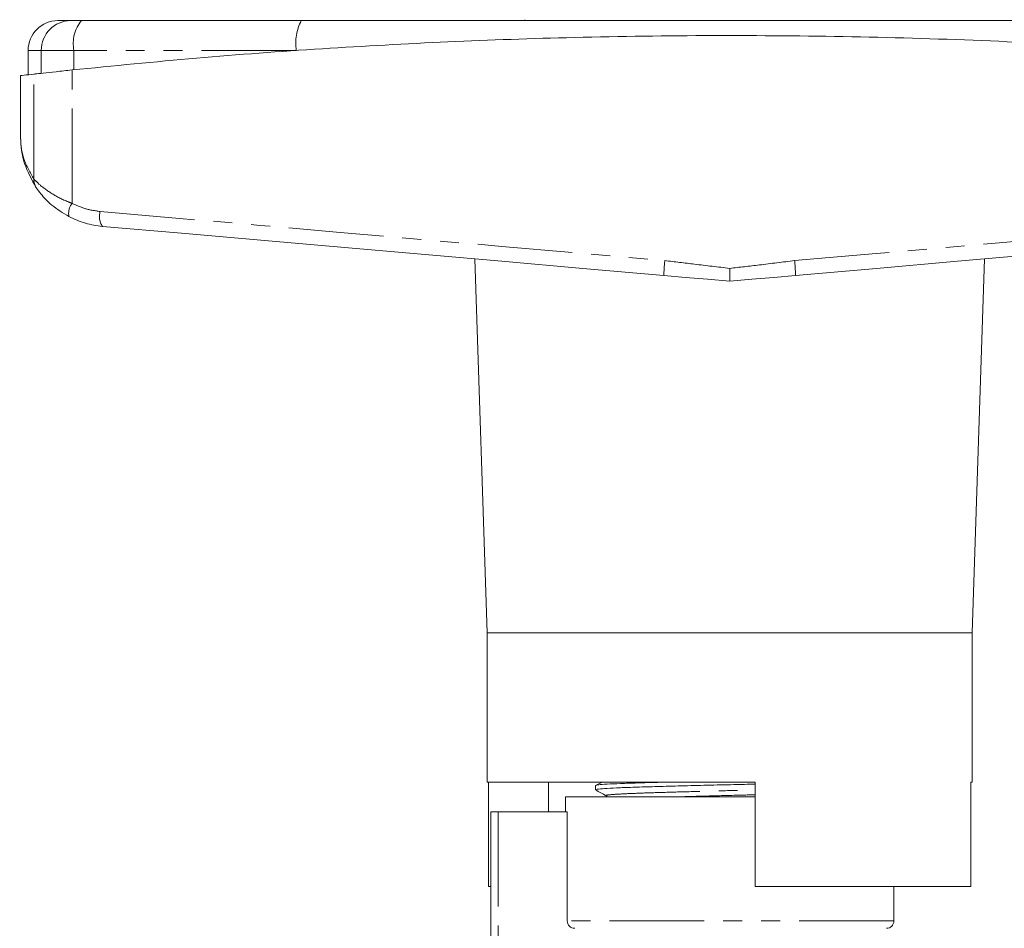
# Model space of a CAD drawing. Units: millimetres. Extents: x 137 to 270, y 82 to 287.
# Drawn here: x 156 to 222, y 226 to 287 of the extents above; entities that cross this region are included whole.
import ezdxf

# ---------------------------------------------------------------- set-up
doc = ezdxf.new("R2010")
doc.units = ezdxf.units.MM
doc.linetypes.add('PHANTOM', pattern=[12.7, 6.35, -1.27, 1.27, -1.27, 1.27, -1.27])

msp = doc.modelspace()

# ---------------------------------------------------------------- linework, layer by layer
at = {"color": 7, "linetype": 'Continuous', "lineweight": 15}
for p, q in [((158.234, 286.65), (159.077, 286.65)), ((159.077, 286.65), (159.807, 286.65)), ((159.807, 286.65), (174.533, 286.65)), ((189.506, 286.649), (189.506, 286.713)), ((192.486, 286.649), (201.234, 286.649)), ((201.234, 286.646), (201.234, 286.649)), ((205.234, 286.649), (213.982, 286.649)), ((156.234, 284.65), (156.234, 283.026)), ((155.734, 282.969), (155.734, 278.848)), ((186.171, 270.687), (186.984, 245.65)), ((219.484, 245.65), (220.297, 270.687)), ((186.984, 245.65), (186.984, 235.65)), ((186.984, 245.65), (203.234, 245.65)), ((203.234, 245.65), (219.484, 245.65)), ((219.484, 235.65), (219.484, 245.65)), ((204.934, 235.65), (186.984, 235.65)), ((187.074, 228.65), (187.074, 235.65)), ((191.103, 233.65), (191.103, 235.65)), ((204.934, 235.65), (204.934, 228.65)), ((219.395, 228.65), (219.395, 235.65)), ((219.484, 235.65), (219.395, 235.65)), ((194.234, 235.412), (194.234, 235.132)), ((192.234, 234.65), (192.234, 233.65)), ((204.934, 234.65), (192.234, 234.65)), ((187.234, 218.29), (187.234, 233.65)), ((187.734, 233.65), (187.234, 233.65)), ((192.351, 233.65), (187.734, 233.65)), ((192.351, 226.35), (192.351, 233.65)), ((187.074, 228.65), (187.234, 228.65)), ((204.934, 228.65), (219.395, 228.65)), ((214.234, 226.35), (214.234, 228.65))]:
    msp.add_line(p, q, dxfattribs=at)
at = {"color": 8, "linetype": 'PHANTOM', "lineweight": 0}
for p, q in [((157.115, 284.65), (156.234, 284.65)), ((157.115, 283.123), (157.115, 284.65)), ((159.303, 284.65), (157.115, 284.65)), ((159.303, 283.357), (159.303, 284.65)), ((174.2, 284.65), (159.303, 284.65)), ((156.624, 276.029), (156.624, 283.068)), ((159.177, 274.411), (159.177, 283.344)), ((187.734, 233.65), (187.734, 218.303)), ((214.234, 226.35), (192.351, 226.35))]:
    msp.add_line(p, q, dxfattribs=at)
at = {"color": 8, "linetype": 'PHANTOM', "lineweight": 0, "flags": 128}
for points in [[(161.058, 273.867), (166.38, 273.404), (171.739, 272.938), (177.129, 272.469), (182.544, 271.998), (187.979, 271.525), (193.429, 271.051), (198.888, 270.576)], [(207.581, 270.576), (213.04, 271.051), (218.49, 271.525), (223.925, 271.998), (229.34, 272.469), (234.73, 272.938), (240.088, 273.404), (245.411, 273.867)]]:
    msp.add_lwpolyline(points, dxfattribs=at)
at = {"color": 7, "linetype": 'Continuous', "lineweight": 15, "flags": 128}
for points in [[(198.826, 269.58), (193.398, 270.055), (187.979, 270.529), (182.575, 271.002), (177.191, 271.473), (171.832, 271.942), (166.504, 272.408), (161.211, 272.871)], [(245.257, 272.871), (239.965, 272.408), (234.637, 271.942), (229.278, 271.473), (223.894, 271.002), (218.49, 270.529), (213.071, 270.055), (207.643, 269.58)], [(198.826, 269.58), (200.277, 269.453), (201.75, 269.324), (203.234, 269.195)], [(203.234, 269.195), (204.719, 269.324), (206.192, 269.453), (207.643, 269.58)]]:
    msp.add_lwpolyline(points, dxfattribs=at)
at = {"color": 7, "linetype": 'Continuous', "lineweight": 15}
for centre, radius, start, end in [((158.234, 284.65), 2, 90, 180), ((213.734, 226.35), 0.5, 270, 0)]:
    msp.add_arc(centre, radius, start, end, dxfattribs=at)
at = {"color": 8, "linetype": 'PHANTOM', "lineweight": 0}
for centre, radius, start, end in [((159.096, 284.669), 1.982, 90.54651, 180.53669), ((161.667, 285.119), 2.41, 140.53155, 191.20671), ((177.454, 285.136), 3.291, 152.61064, 188.49594), ((157.532, 275.975), 0.91, 176.65837, 214.16509), ((160.081, 273.73), 1.132, 142.97149, 190.48664), ((162.227, 273.538), 1.215, 164.2661, 213.29294), ((208.922, 269.449), 10.097, 173.58721, 179.25345), ((197.547, 269.449), 10.097, 0.74655, 6.41279)]:
    msp.add_arc(centre, radius, start, end, dxfattribs=at)
at = {"color": 7, "linetype": 'Continuous', "lineweight": 15}
for points, knots in [([(174.533, 286.65), (175.241, 286.65), (178.774, 286.65), (185.157, 286.65), (193.716, 286.65), (202.312, 286.65), (210.911, 286.65), (219.477, 286.65), (226.479, 286.65), (230.62, 286.65), (231.936, 286.65)], [0, 0, 0, 0, 0.037301, 0.186185, 0.335043, 0.48403, 0.633014, 0.78184, 0.930692, 1, 1, 1, 1]), ([(247.291, 283.344), (244.378, 283.632), (238.549, 284.209), (229.663, 284.851), (220.618, 285.326), (211.428, 285.604), (202.123, 285.682), (193.088, 285.56), (184.352, 285.256), (175.903, 284.791), (167.49, 284.169), (161.948, 283.619), (159.177, 283.344)], [0, 0, 0, 0, 0.101285, 0.202646, 0.303928, 0.408157, 0.512472, 0.6167, 0.711998, 0.807296, 0.903647, 1, 1, 1, 1]), ([(156.624, 283.068), (156.385, 283.042), (155.905, 282.988), (155.666, 282.961), (155.74, 282.969), (155.743, 282.969)], [0, 0, 0, 0, 0.490409, 0.980817, 1, 1, 1, 1]), ([(159.177, 283.344), (158.805, 283.305), (158.061, 283.226), (157.2, 283.132), (156.769, 283.084), (156.652, 283.071), (156.624, 283.068)], [0, 0, 0, 0, 0.301831, 0.603704, 0.904478, 1, 1, 1, 1]), ([(156.78, 275.465), (156.483, 275.994), (155.887, 277.058), (155.735, 278.248), (155.734, 278.843), (155.734, 278.848)], [0, 0, 0, 0, 0.49463, 0.995528, 1, 1, 1, 1]), ([(158.968, 273.524), (158.567, 273.77), (157.811, 274.234), (157.152, 274.953), (156.863, 275.342), (156.793, 275.446), (156.78, 275.465)], [0, 0, 0, 0, 0.400206, 0.753017, 0.95461, 1, 1, 1, 1]), ([(161.211, 272.871), (160.829, 272.923), (160.05, 273.03), (159.333, 273.357), (158.968, 273.524)], [0, 0, 0, 0, 0.490723, 1, 1, 1, 1]), ([(203.234, 270.055), (203.234, 270.05), (203.234, 269.932), (203.234, 269.701), (203.234, 269.398), (203.234, 269.262), (203.234, 269.195)], [0, 0, 0, 0, 0.014722, 0.345779, 0.672873, 1, 1, 1, 1]), ([(204.934, 235.51), (204.463, 235.499), (203.401, 235.475), (201.714, 235.433), (199.976, 235.389), (198.387, 235.346), (197.004, 235.307), (195.856, 235.268), (194.961, 235.225), (194.419, 235.181), (194.19, 235.149), (194.246, 235.134), (194.251, 235.132)], [0, 0, 0, 0, 0.090359, 0.203575, 0.317548, 0.430017, 0.538893, 0.647769, 0.760238, 0.874211, 0.987427, 1, 1, 1, 1]), ([(194.714, 235.65), (194.674, 235.631), (194.517, 235.555), (194.361, 235.479), (194.245, 235.423)], [0, 0, 0, 0, 0.25594, 1, 1, 1, 1]), ([(194.263, 235.423), (194.308, 235.436), (194.405, 235.463), (194.985, 235.506), (195.867, 235.549), (197.03, 235.588), (198.186, 235.62), (199.006, 235.642), (199.305, 235.65)], [0, 0, 0, 0, 0.164897, 0.352831, 0.538285, 0.717814, 0.897343, 1, 1, 1, 1]), ([(194.243, 235.123), (194.361, 235.057), (194.596, 234.926), (194.832, 234.794), (194.95, 234.729)], [0, 0, 0, 0, 0.500025, 1, 1, 1, 1]), ([(194.949, 234.729), (194.972, 234.715), (195.002, 234.698), (195.011, 234.659), (195.013, 234.65)], [0, 0, 0, 0, 0.783217, 1, 1, 1, 1]), ([(192.857, 225.85), (192.726, 225.85), (192.595, 225.903), (192.407, 226.088), (192.351, 226.219), (192.351, 226.35)], [0, 0, 0, 0, 0.5, 0.5, 1, 1, 1, 1])]:
    msp.add_open_spline(points, degree=3, knots=knots, dxfattribs=at)
at = {"color": 8, "linetype": 'PHANTOM', "lineweight": 0}
for points, knots in [([(155.734, 278.848), (155.734, 278.844), (155.735, 278.353), (155.862, 277.363), (156.369, 276.475), (156.624, 276.029)], [0, 0, 0, 0, 0.004528, 0.500079, 1, 1, 1, 1]), ([(156.624, 276.029), (156.729, 275.922), (156.969, 275.676), (157.773, 275.058), (158.604, 274.631), (159.093, 274.444), (159.177, 274.411)], [0, 0, 0, 0, 0.267505, 0.616417, 0.934093, 1, 1, 1, 1]), ([(159.177, 274.411), (159.472, 274.277), (160.073, 274.003), (160.725, 273.913), (161.058, 273.867)], [0, 0, 0, 0, 0.490929, 1, 1, 1, 1]), ([(198.888, 270.576), (199.551, 270.496), (200.999, 270.321), (202.448, 270.149), (203.234, 270.055)], [0, 0, 0, 0, 0.457394, 1, 1, 1, 1]), ([(203.234, 270.055), (203.897, 270.131), (205.347, 270.297), (206.795, 270.478), (207.581, 270.576)], [0, 0, 0, 0, 0.457044, 1, 1, 1, 1]), ([(194.986, 234.729), (194.967, 234.734), (194.88, 234.757), (195.21, 234.802), (196.091, 234.861), (197.473, 234.914), (199.232, 234.966), (201.286, 235.025), (203.262, 235.078), (204.459, 235.108), (204.934, 235.12)], [0, 0, 0, 0, 0.038649, 0.18453, 0.33041, 0.471313, 0.612216, 0.758096, 0.903976, 1, 1, 1, 1]), ([(199.578, 234.65), (200.148, 234.667), (201.393, 234.703), (203.27, 234.753), (204.463, 234.782), (204.934, 234.794)], [0, 0, 0, 0, 0.338106, 0.738381, 1, 1, 1, 1])]:
    msp.add_open_spline(points, degree=3, knots=knots, dxfattribs=at)

doc.saveas('drawing.dxf')
